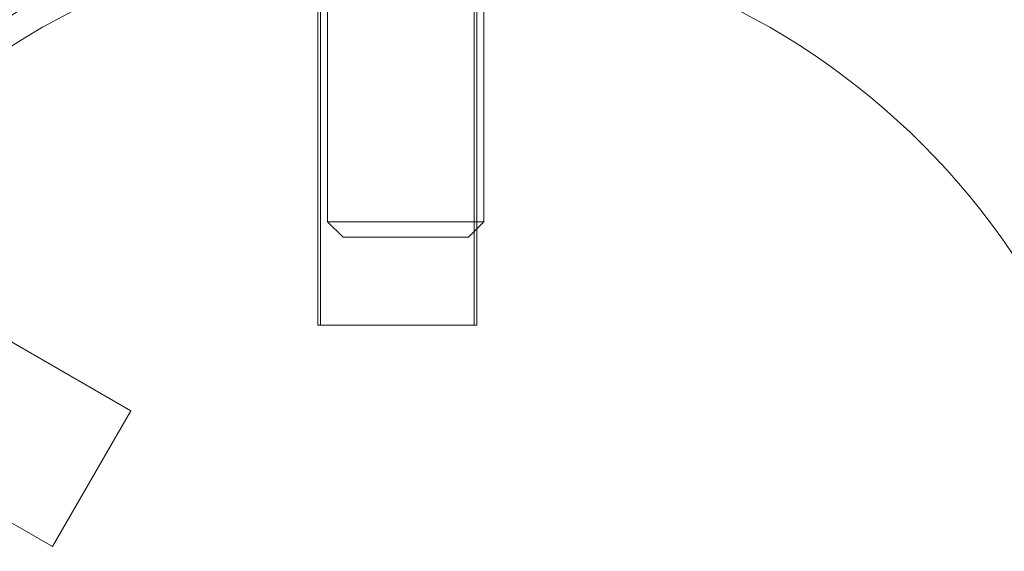
# Model space of a CAD drawing. Extents: x -531 to 374, y -323 to 156.
# Drawn here: x -105 to -103, y -162 to -161 of the extents above; entities that cross this region are included whole.
import ezdxf

# ---------------------------------------------------------------- set-up
doc = ezdxf.new("R2010")
doc.units = 0
doc.header["$MEASUREMENT"] = 0
doc.header["$PDMODE"] = 64
doc.styles.get("Standard").update_dxf_attribs({"font": 'Helvetica LT 57 Condensed_0.ttf'})
doc.dimstyles.new('FEET-METERS', dxfattribs={"dimtxt": 12, "dimasz": 7, "dimexe": 3, "dimexo": 3, "dimgap": 3, "dimtad": 0, "dimdec": 1, "dimzin": 3, "dimdsep": 46, "dimlunit": 4, "dimtxsty": 'Standard', "dimcen": 0.09, "dimadec": 0, "dimazin": 0, "dimtfac": 2, "dimtdec": 1, "dimtofl": 0, "dimtmove": 0, "dimatfit": 3, "dimfxl": 1, "dimfrac": 2, "dimtolj": 1, "dimtzin": 3, "dimarcsym": 0})

# ---------------------------------------------------------------- blocks, each defined once
blk = doc.blocks.new('*D179')
at = {"color": 0, "lineweight": -2, "transparency": 16777216}
for p, q in [((256.8431, 90.6029), (-430.9901, 90.6029)), ((-427.9901, 83.6029), (-427.9901, -93.7412)), ((-427.9901, -316.3171), (-427.9901, -195.758)), ((-252.3651, -323.3171), (-430.9901, -323.3171))]:
    blk.add_line(p, q, dxfattribs=at)
at = {"color": 0, "lineweight": 0, "transparency": 16777216}
for points in [[(-429.1567, 83.6029), (-426.8234, 83.6029), (-427.9901, 90.6029)], [(-429.1567, -316.3171), (-426.8234, -316.3171), (-427.9901, -323.3171)]]:
    blk.add_solid(points, dxfattribs=at)
at = {"layer": 'DEFPOINTS', "color": 0, "lineweight": 0, "transparency": 16777216}
for p in [(259.8431, 90.6029), (-427.9901, -323.3171), (-249.3651, -323.3171)]:
    blk.add_point(p, dxfattribs=at)
at = {"color": 0, "lineweight": 0, "transparency": 16777216, "insert": (-427.9901, -144.7496), "char_height": 12, "attachment_point": 5, "rotation": 90}
blk.add_mtext('\\A1;34\'-6" [10.5M]', dxfattribs=at)
blk = doc.blocks.new('new block')
at = {"color": 0, "linetype": 'Continuous', "lineweight": 0}
for p, q in [((-104.2856, -160.0744), (-104.2856, -161.3244)), ((-103.9168, -160.0744), (-103.9168, -161.3244)), ((-103.9106, -160.0744), (-103.9106, -161.3244)), ((-104.2918, -160.3929), (-104.2918, -161.3244)), ((-104.2686, -161.0772), (-104.2686, -160.3902)), ((-103.8936, -161.0772), (-103.8936, -160.39)), ((-103.8936, -161.0772), (-104.2686, -161.0772)), ((-104.2314, -161.1145), (-104.2686, -161.0772)), ((-103.9309, -161.1145), (-103.8936, -161.0772)), ((-105.4918, -161.0959), (-104.7396, -161.5302)), ((-103.9309, -161.1145), (-104.2314, -161.1145)), ((-103.9168, -161.3244), (-104.2918, -161.3244)), ((-103.9106, -161.3244), (-103.9168, -161.3244)), ((-105.6797, -161.4204), (-104.9271, -161.8549)), ((-104.7396, -161.5302), (-104.9271, -161.8549))]:
    blk.add_line(p, q, dxfattribs=at)
blk.add_circle((-104.08, -162.13), 1.75, dxfattribs=at)
blk.add_circle((-104.08, -162.13), 1.75, dxfattribs=at)
for radius, start, end in [(2.0237, 101.3603, 198.6387), (1.8438, 102.4864, 197.5124), (1.81, 117.1174, 181.0884)]:
    blk.add_arc((-104.081, -162.127), radius, start, end, dxfattribs=at)
at = {"color": 0, "linetype": 'Continuous', "lineweight": 0, "extrusion": (0, 0, -1)}
for centre in [(-104.216, -162.127), (-104.1443, -162.127)]:
    blk.add_ellipse(centre, major_axis=(0, 2.25), ratio=0.819152, start_param=-1.570796, end_param=0, dxfattribs=at)
blk = doc.blocks.new('B311286r0')
at = {"lineweight": 0}
blk.add_blockref('new block', (439.7194, 361.1972), dxfattribs=at)

msp = doc.modelspace()

# ---------------------------------------------------------------- block references
at = {"lineweight": 0}
msp.add_blockref('B311286r0', (-439.7194, -361.1972), dxfattribs=at)

# ---------------------------------------------------------------- dimensions: what is measured, and where the dimension line sits
dim = msp.add_linear_dim(base=(-427.9901, -323.3171), p1=(259.8431, 90.6029), p2=(-249.3651, -323.3171), angle=90, dimstyle='FEET-METERS', dxfattribs=at)
dim.commit()
dim.dimension.update_dxf_attribs({"geometry": '*D179', "text_midpoint": (-427.9901, -144.7496), "dimtype": 160})

doc.saveas('drawing.dxf')
